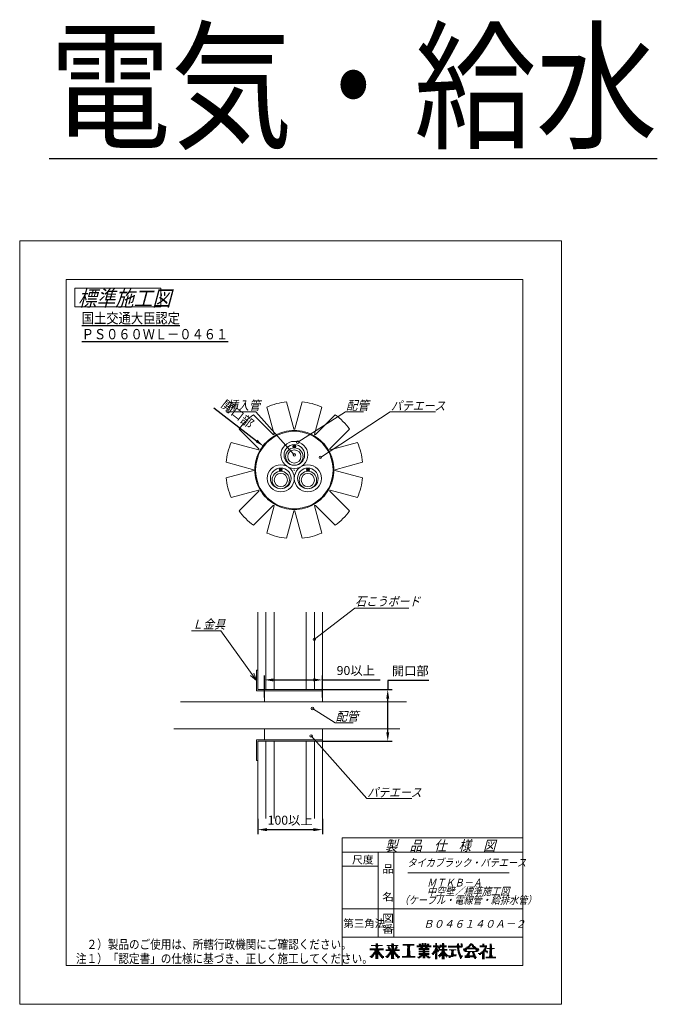
# Model space of a CAD drawing. Units: millimetres. Extents: x 310 to 1488, y -472 to -89.
# Drawn here: x 620 to 868, y -472 to -89 of the extents above; entities that cross this region are included whole.
import ezdxf

# ---------------------------------------------------------------- set-up
doc = ezdxf.new("R2010")
doc.units = ezdxf.units.MM
doc.layers.add('1', color=7, linetype='Continuous')
doc.styles.add('ＭＳ ゴシック', font='ＭＳ ゴシック.shx')
doc.dimstyles.get("Standard").update_dxf_attribs({"dimtxt": 0.18, "dimasz": 0.18, "dimexe": 0.18, "dimexo": 0.0625, "dimgap": 0.09, "dimtad": 0, "dimtih": 1, "dimtoh": 1, "dimdec": 4, "dimzin": 0, "dimdsep": 46, "dimtxsty": 'Standard', "dimcen": 0.09, "dimadec": 0, "dimazin": 0, "dimtfac": 1, "dimtdec": 4, "dimtofl": 0, "dimtmove": 0, "dimatfit": 3, "dimfxl": 1, "dimtolj": 1, "dimtzin": 0, "dimarcsym": 0})

# ---------------------------------------------------------------- blocks, each defined once
blk = doc.blocks.new('*D2')
at = {"layer": '1', "color": 0, "lineweight": -2}
blk.add_line((695.16, -240.01), (711.78, -252.84), dxfattribs=at)
at = {"layer": '1', "color": 0}
for p, q in [((726.37, -264.18), (726.55, -264.18)), ((726.46, -264.27), (726.46, -264.09))]:
    blk.add_line(p, q, dxfattribs=at)
blk.add_solid([(711.42, -253.3), (712.13, -252.38), (714.55, -254.98)], dxfattribs=at)
at = {"layer": 'Defpoints', "color": 0}
for p in [(714.55, -254.98), (738.38, -273.38)]:
    blk.add_point(p, dxfattribs=at)
at = {"layer": '1', "color": 0, "insert": (704.4, -242.36), "char_height": 3.5, "attachment_point": 5, "rotation": 322.3299, "style": 'ＭＳ ゴシック'}
blk.add_mtext('\\A1;開口部', dxfattribs=at)
blk = doc.blocks.new('*D3')
at = {"layer": '1', "color": 0, "lineweight": -2}
for p, q in [((714.81, -352.72), (714.81, -344.07)), ((737.39, -352.72), (737.39, -344.07)), ((718.31, -345.82), (733.89, -345.82)), ((737.39, -345.82), (759.8, -345.82))]:
    blk.add_line(p, q, dxfattribs=at)
at = {"layer": '1', "color": 0}
for points in [[(718.31, -345.24), (718.31, -346.4), (714.81, -345.82)], [(733.89, -346.4), (733.89, -345.24), (737.39, -345.82)]]:
    blk.add_solid(points, dxfattribs=at)
at = {"layer": 'Defpoints', "color": 0}
for p in [(737.39, -345.82), (714.81, -352.78), (737.39, -352.78)]:
    blk.add_point(p, dxfattribs=at)
at = {"layer": '1', "color": 0, "insert": (750.34, -342.16), "char_height": 3.5, "attachment_point": 5, "style": 'ＭＳ ゴシック'}
blk.add_mtext('\\A1;90以上', dxfattribs=at)
blk = doc.blocks.new('*D6')
at = {"layer": '1', "color": 0, "lineweight": -2}
for p, q in [((712.3, -399.85), (712.3, -405.81)), ((737.39, -399.85), (737.39, -405.81)), ((715.8, -404.06), (733.89, -404.06))]:
    blk.add_line(p, q, dxfattribs=at)
at = {"layer": '1', "color": 0}
for points in [[(715.8, -403.47), (715.8, -404.64), (712.3, -404.06)], [(733.89, -404.64), (733.89, -403.47), (737.39, -404.06)]]:
    blk.add_solid(points, dxfattribs=at)
at = {"layer": 'Defpoints', "color": 0}
for p in [(712.3, -399.79), (737.39, -399.79), (737.39, -404.06)]:
    blk.add_point(p, dxfattribs=at)
at = {"layer": '1', "color": 0, "insert": (724.84, -400.4), "char_height": 3.5, "attachment_point": 5, "style": 'ＭＳ ゴシック'}
blk.add_mtext('\\A1;100以上', dxfattribs=at)
blk = doc.blocks.new('*D11')
at = {"layer": '1', "color": 0, "lineweight": -2}
for p, q in [((778.77, -346.11), (762.78, -346.11)), ((762.78, -346.11), (762.78, -349.61)), ((737.45, -349.61), (764.53, -349.61)), ((762.78, -366.18), (762.78, -353.11)), ((737.45, -369.68), (764.53, -369.68))]:
    blk.add_line(p, q, dxfattribs=at)
at = {"layer": '1', "color": 0}
for points in [[(763.36, -353.11), (762.2, -353.11), (762.78, -349.61)], [(762.2, -366.18), (763.36, -366.18), (762.78, -369.68)]]:
    blk.add_solid(points, dxfattribs=at)
at = {"layer": 'Defpoints', "color": 0}
for p in [(737.39, -349.61), (762.78, -349.61), (737.39, -369.68)]:
    blk.add_point(p, dxfattribs=at)
at = {"layer": '1', "color": 0, "insert": (771.53, -342.32), "char_height": 3.5, "attachment_point": 5, "style": 'ＭＳ ゴシック'}
blk.add_mtext('\\A1;開口部', dxfattribs=at)

msp = doc.modelspace()

# ---------------------------------------------------------------- linework, layer by layer
at = {"layer": '1', "color": 7, "linetype": 'Continuous', "lineweight": 9}
for p, q in [((619.694, -472.004), (619.694, -175)), ((619.694, -175), (830.306, -175)), ((830.306, -175), (830.306, -472.004)), ((637.755, -190.051), (815.255, -190.051)), ((637.755, -456.953), (637.755, -190.051)), ((815.255, -190.051), (815.255, -456.953)), ((641.087, -193.398), (641.087, -200.758)), ((674.538, -193.398), (641.087, -193.398)), ((674.538, -200.758), (674.538, -193.398)), ((641.087, -200.758), (674.538, -200.758)), ((718.595, -250.185), (715.778, -239.672)), ((718.6, -250.194), (715.78, -239.671)), ((723.459, -237.614), (726.278, -248.137)), ((723.461, -237.614), (726.278, -248.126)), ((726.645, -248.126), (729.461, -237.614)), ((726.645, -248.137), (729.464, -237.614)), ((737.142, -239.671), (734.323, -250.194)), ((737.145, -239.672), (734.328, -250.185)), ((711.46, -241.597), (699.968, -241.597)), ((710.58, -242.674), (718.283, -250.377)), ((710.582, -242.672), (718.278, -250.368)), ((726.461, -258.281), (711.46, -241.597)), ((727.815, -253.336), (746.343, -241.597)), ((734.64, -250.377), (742.343, -242.674)), ((734.645, -250.368), (742.341, -242.672)), ((736.576, -259.258), (763.785, -241.597)), ((746.343, -241.597), (753.38, -241.597)), ((763.785, -241.597), (781.377, -241.597)), ((712.653, -255.993), (704.957, -248.297)), ((712.662, -255.998), (704.959, -248.295)), ((726.278, -248.137), (726.278, -248.126)), ((726.645, -248.126), (726.645, -248.137)), ((747.964, -248.295), (740.261, -255.998)), ((747.966, -248.297), (740.27, -255.993)), ((718.283, -250.377), (718.278, -250.368)), ((718.595, -250.185), (718.6, -250.194)), ((734.323, -250.194), (734.328, -250.185)), ((734.645, -250.368), (734.64, -250.377)), ((701.956, -253.496), (712.479, -256.315)), ((701.957, -253.493), (712.47, -256.31)), ((712.479, -256.315), (712.47, -256.31)), ((712.653, -255.993), (712.662, -255.998)), ((726.207, -255.136), (726.314, -255.03)), ((726.399, -255.547), (726.461, -255.485)), ((726.461, -255.485), (726.557, -255.389)), ((726.883, -255.063), (727.041, -254.905)), ((740.261, -255.998), (740.27, -255.993)), ((740.444, -256.315), (750.967, -253.496)), ((740.453, -256.31), (740.444, -256.315)), ((740.453, -256.31), (750.966, -253.493)), ((711.105, -264.177), (699.899, -261.174)), ((711.095, -264.177), (699.899, -261.177)), ((711.095, -264.177), (699.899, -267.177)), ((711.105, -264.177), (699.899, -267.179)), ((711.105, -264.177), (711.095, -264.177)), ((711.105, -264.177), (711.095, -264.177)), ((711.408, -264.177), (711.105, -264.177)), ((711.408, -264.177), (711.105, -264.177)), ((720.939, -264.262), (721.045, -264.156)), ((721.615, -264.189), (721.772, -264.031)), ((731.476, -264.262), (731.583, -264.156)), ((732.152, -264.189), (732.31, -264.031)), ((741.818, -264.177), (741.515, -264.177)), ((741.818, -264.177), (741.515, -264.177)), ((753.024, -261.174), (741.818, -264.177)), ((741.818, -264.177), (741.828, -264.177)), ((741.818, -264.177), (741.828, -264.177)), ((753.024, -267.179), (741.818, -264.177)), ((753.024, -261.177), (741.828, -264.177)), ((753.024, -267.177), (741.828, -264.177)), ((721.131, -264.673), (721.193, -264.61)), ((721.193, -264.61), (721.289, -264.515)), ((731.668, -264.673), (731.73, -264.61)), ((731.73, -264.61), (731.826, -264.515)), ((701.956, -274.857), (712.479, -272.038)), ((701.957, -274.86), (712.47, -272.043)), ((712.653, -272.36), (704.957, -280.056)), ((712.662, -272.355), (704.959, -280.058)), ((712.479, -272.038), (712.47, -272.043)), ((712.653, -272.36), (712.662, -272.355)), ((747.964, -280.058), (740.261, -272.355)), ((740.261, -272.355), (740.27, -272.36)), ((747.966, -280.056), (740.27, -272.36)), ((740.444, -272.038), (750.967, -274.857)), ((740.453, -272.043), (740.444, -272.038)), ((740.453, -272.043), (750.966, -274.86)), ((710.58, -285.679), (718.283, -277.976)), ((710.582, -285.681), (718.278, -277.985)), ((718.595, -278.168), (715.778, -288.681)), ((718.6, -278.159), (715.78, -288.682)), ((718.283, -277.976), (718.278, -277.985)), ((718.595, -278.168), (718.6, -278.159)), ((734.323, -278.159), (734.328, -278.168)), ((737.142, -288.682), (734.323, -278.159)), ((737.145, -288.681), (734.328, -278.168)), ((734.64, -277.976), (742.343, -285.679)), ((734.645, -277.985), (734.64, -277.976)), ((734.645, -277.985), (742.341, -285.681)), ((723.459, -290.739), (726.278, -280.217)), ((723.461, -290.739), (726.278, -280.227)), ((726.278, -280.217), (726.278, -280.227)), ((726.645, -280.217), (729.464, -290.739)), ((726.645, -280.227), (726.645, -280.217)), ((726.645, -280.227), (729.461, -290.739)), ((712.298, -349.609), (712.298, -319.503)), ((715.434, -319.503), (715.434, -349.609)), ((718.57, -319.503), (718.57, -349.609)), ((731.115, -319.503), (731.115, -349.609)), ((734.251, -330.026), (749.931, -317.905)), ((734.251, -319.503), (734.251, -349.609)), ((737.387, -319.503), (737.387, -354.376)), ((749.931, -317.905), (771.041, -317.905)), ((697.932, -326.721), (686.441, -326.721)), ((711.797, -346.064), (697.932, -326.721)), ((709.469, -344.154), (711.797, -346.064)), ((711.797, -346.064), (710.736, -343.246)), ((711.797, -342.083), (711.797, -350.111)), ((712.298, -342.083), (711.797, -342.083)), ((711.797, -350.111), (737.387, -350.111)), ((712.298, -349.609), (737.387, -349.609)), ((714.807, -354.376), (714.807, -350.111)), ((682.255, -354.376), (770.065, -354.376)), ((733.527, -356.927), (742.288, -362.525)), ((742.288, -362.525), (749.324, -362.525)), ((679.62, -364.914), (767.431, -364.914)), ((714.807, -369.179), (714.807, -364.914)), ((733.03, -367.623), (754.6, -391.965)), ((737.387, -364.914), (737.387, -399.787)), ((711.797, -369.179), (737.387, -369.179)), ((711.797, -377.207), (711.797, -369.179)), ((712.298, -369.68), (737.387, -369.68)), ((712.298, -399.787), (712.298, -369.68)), ((712.298, -369.68), (737.387, -369.68)), ((715.434, -369.68), (715.434, -399.787)), ((718.57, -369.68), (718.57, -399.787)), ((731.115, -369.68), (731.115, -399.787)), ((734.251, -369.68), (734.251, -399.787)), ((712.298, -377.207), (711.797, -377.207)), ((754.6, -391.965), (772.192, -391.965)), ((745.018, -407.285), (815.255, -407.285)), ((745.018, -407.285), (745.018, -456.953)), ((815.255, -412.804), (745.018, -412.804)), ((759.065, -412.804), (759.065, -445.916)), ((765.085, -445.916), (765.085, -412.804)), ((759.065, -418.322), (745.018, -418.322)), ((770.604, -420.824), (810.037, -420.824)), ((745.018, -434.878), (815.255, -434.878)), ((815.255, -445.916), (745.018, -445.916)), ((755.876, -450.458), (761.178, -450.458)), ((755.876, -450.792), (761.178, -450.792)), ((756.305, -449.12), (760.749, -449.12)), ((757.381, -451.795), (759.674, -451.795)), ((757.602, -451.461), (759.452, -451.461)), ((757.66, -451.127), (759.394, -451.127)), ((757.997, -449.454), (759.057, -449.454)), ((758.084, -448.785), (758.971, -448.785)), ((758.086, -450.123), (758.968, -450.123)), ((758.097, -449.789), (758.958, -449.789)), ((758.137, -448.451), (758.918, -448.451)), ((762.001, -450.792), (767.302, -450.792)), ((762.001, -451.127), (767.302, -451.127)), ((762.43, -449.12), (766.874, -449.12)), ((762.796, -449.789), (763.499, -449.789)), ((762.892, -450.123), (763.723, -450.123)), ((763.033, -449.454), (763.356, -449.454)), ((763.059, -450.458), (763.947, -450.458)), ((763.505, -451.795), (765.798, -451.795)), ((763.601, -451.461), (765.702, -451.461)), ((764.122, -449.454), (765.182, -449.454)), ((764.201, -450.458), (765.102, -450.458)), ((764.208, -448.785), (765.095, -448.785)), ((764.211, -450.123), (765.092, -450.123)), ((764.221, -449.789), (765.082, -449.789)), ((764.261, -448.451), (765.042, -448.451)), ((765.357, -450.458), (766.244, -450.458)), ((765.581, -450.123), (766.411, -450.123)), ((765.805, -449.789), (766.507, -449.789)), ((765.947, -449.454), (766.271, -449.454)), ((768.671, -448.713), (773.115, -448.713)), ((768.671, -449.048), (773.115, -449.048)), ((770.282, -449.382), (771.504, -449.382)), ((770.319, -451.724), (771.467, -451.724)), ((770.337, -451.389), (771.449, -451.389)), ((770.355, -451.055), (771.431, -451.055)), ((770.373, -450.72), (771.413, -450.72)), ((770.391, -450.386), (771.395, -450.386)), ((770.409, -450.051), (771.377, -450.051)), ((770.427, -449.717), (771.359, -449.717)), ((774.083, -449.293), (779.63, -449.293)), ((774.083, -449.628), (779.63, -449.628)), ((774.819, -450.631), (778.895, -450.631)), ((774.819, -451.3), (778.895, -451.3)), ((774.819, -451.634), (778.895, -451.634)), ((774.828, -450.297), (778.885, -450.297)), ((774.84, -448.624), (775.593, -448.624)), ((775.005, -448.959), (778.708, -448.959)), ((775.507, -449.962), (776.444, -449.962)), ((776.031, -448.624), (776.702, -448.624)), ((776.042, -448.29), (776.691, -448.29)), ((776.457, -450.966), (777.256, -450.966)), ((777.012, -448.624), (777.682, -448.624)), ((777.022, -448.29), (777.671, -448.29)), ((777.27, -449.962), (778.206, -449.962)), ((778.121, -448.624), (778.874, -448.624)), ((780.446, -449.293), (782.561, -449.293)), ((780.446, -449.628), (785.563, -449.628)), ((780.497, -451.634), (781.956, -451.634)), ((780.715, -451.3), (782.689, -451.3)), ((780.901, -450.966), (785.87, -450.966)), ((781.058, -450.631), (782.315, -450.631)), ((781.189, -450.297), (782.114, -450.297)), ((781.294, -449.962), (781.972, -449.962)), ((781.35, -448.959), (781.902, -448.959)), ((781.357, -448.624), (781.895, -448.624)), ((781.364, -448.29), (781.889, -448.29)), ((782.269, -451.634), (782.422, -451.634)), ((782.306, -449.962), (783.28, -449.962)), ((782.463, -450.297), (783.084, -450.297)), ((782.651, -450.631), (785.87, -450.631)), ((782.851, -449.293), (785.563, -449.293)), ((783.027, -448.959), (783.625, -448.959)), ((783.624, -451.634), (785.019, -451.634)), ((783.805, -451.3), (784.838, -451.3)), ((783.937, -450.297), (784.706, -450.297)), ((783.947, -449.962), (784.696, -449.962)), ((783.977, -448.959), (784.666, -448.959)), ((783.987, -448.624), (784.656, -448.624)), ((783.997, -448.29), (784.646, -448.29)), ((786.278, -449.442), (791.922, -449.442)), ((786.294, -449.777), (791.685, -449.777)), ((786.645, -450.78), (789.374, -450.78)), ((787.455, -451.114), (788.442, -451.114)), ((787.517, -451.783), (788.379, -451.783)), ((787.541, -451.449), (788.356, -451.449)), ((789.666, -449.108), (790.578, -449.108)), ((789.81, -450.111), (790.485, -450.111)), ((789.814, -448.773), (790.442, -448.773)), ((789.837, -450.445), (790.524, -450.445)), ((789.843, -448.439), (790.459, -448.439)), ((789.877, -450.78), (790.575, -450.78)), ((789.927, -451.114), (790.638, -451.114)), ((789.99, -451.449), (790.713, -451.449)), ((790.065, -451.783), (790.801, -451.783)), ((791.196, -448.439), (791.739, -448.439)), ((791.256, -448.773), (791.8, -448.773)), ((791.261, -449.108), (791.861, -449.108)), ((792.14, -450.81), (793.563, -450.81)), ((792.259, -450.476), (798.214, -450.476)), ((792.349, -451.145), (793.386, -451.145)), ((792.751, -451.479), (797.722, -451.479)), ((792.934, -450.141), (797.539, -450.141)), ((793.454, -449.807), (794.625, -449.807)), ((793.88, -449.472), (794.872, -449.472)), ((794.005, -451.814), (794.813, -451.814)), ((794.24, -449.138), (795.111, -449.138)), ((794.548, -448.803), (795.925, -448.803)), ((794.815, -448.469), (795.659, -448.469)), ((795.362, -449.138), (796.234, -449.138)), ((795.602, -449.472), (796.593, -449.472)), ((795.656, -451.814), (796.441, -451.814)), ((795.848, -449.807), (797.019, -449.807)), ((796.91, -450.81), (798.334, -450.81)), ((797.087, -451.145), (798.124, -451.145)), ((798.524, -449.276), (801.362, -449.276)), ((798.524, -449.611), (801.29, -449.611)), ((799.196, -451.618), (800.377, -451.618)), ((799.596, -451.283), (801.551, -451.283)), ((799.605, -448.942), (800.293, -448.942)), ((799.615, -448.607), (800.283, -448.607)), ((799.914, -450.949), (801.074, -450.949)), ((800.172, -450.614), (800.914, -450.614)), ((800.384, -450.28), (801.068, -450.28)), ((800.539, -449.945), (801.192, -449.945)), ((800.805, -451.618), (801.701, -451.618)), ((801.342, -450.28), (804.315, -450.28)), ((802.303, -450.614), (803.354, -450.614)), ((802.383, -451.618), (803.274, -451.618)), ((802.396, -451.283), (803.262, -451.283)), ((802.405, -449.945), (803.252, -449.945)), ((802.408, -450.949), (803.249, -450.949)), ((802.456, -449.611), (803.201, -449.611)), ((802.468, -449.276), (803.189, -449.276)), ((802.48, -448.942), (803.177, -448.942)), ((802.492, -448.607), (803.165, -448.607)), ((755.755, -453.468), (757.086, -453.468)), ((756.162, -453.802), (756.801, -453.802)), ((756.171, -453.133), (757.338, -453.133)), ((756.532, -452.799), (757.562, -452.799)), ((756.85, -452.464), (760.205, -452.464)), ((757.131, -452.13), (759.924, -452.13)), ((757.966, -454.137), (759.088, -454.137)), ((757.976, -453.802), (759.078, -453.802)), ((757.986, -453.468), (759.068, -453.468)), ((757.996, -453.133), (759.058, -453.133)), ((758.006, -452.799), (759.048, -452.799)), ((759.493, -452.799), (760.522, -452.799)), ((759.717, -453.133), (760.884, -453.133)), ((759.969, -453.468), (761.3, -453.468)), ((760.253, -453.802), (761.214, -453.802)), ((760.575, -454.137), (760.679, -454.137)), ((761.879, -453.468), (763.21, -453.468)), ((762.287, -453.802), (762.926, -453.802)), ((762.295, -453.133), (763.462, -453.133)), ((762.657, -452.799), (763.686, -452.799)), ((762.974, -452.464), (766.329, -452.464)), ((763.255, -452.13), (766.048, -452.13)), ((764.09, -454.137), (765.213, -454.137)), ((764.101, -453.802), (765.203, -453.802)), ((764.111, -453.468), (765.193, -453.468)), ((764.121, -453.133), (765.183, -453.133)), ((764.131, -452.799), (765.173, -452.799)), ((765.617, -452.799), (766.647, -452.799)), ((765.841, -453.133), (767.008, -453.133)), ((766.093, -453.468), (767.424, -453.468)), ((766.378, -453.802), (767.338, -453.802)), ((766.7, -454.137), (766.803, -454.137)), ((768.365, -453.396), (773.421, -453.396)), ((768.365, -453.73), (773.421, -453.73)), ((770.185, -453.061), (771.601, -453.061)), ((770.265, -452.727), (771.521, -452.727)), ((770.283, -452.392), (771.503, -452.392)), ((770.301, -452.058), (771.485, -452.058)), ((774.304, -453.641), (775.748, -453.641)), ((774.545, -453.976), (775.298, -453.976)), ((774.819, -452.303), (778.895, -452.303)), ((774.819, -452.638), (778.895, -452.638)), ((775.003, -453.307), (776.135, -453.307)), ((775.565, -452.972), (778.148, -452.972)), ((776.417, -453.976), (777.297, -453.976)), ((776.421, -453.641), (777.292, -453.641)), ((776.426, -453.307), (777.288, -453.307)), ((776.444, -451.969), (777.27, -451.969)), ((777.578, -453.307), (778.711, -453.307)), ((777.965, -453.641), (779.41, -453.641)), ((778.415, -453.976), (779.168, -453.976)), ((779.943, -452.303), (780.987, -452.303)), ((780.234, -452.638), (780.702, -452.638)), ((780.242, -451.969), (781.962, -451.969)), ((781.25, -453.976), (782.002, -453.976)), ((781.256, -453.641), (781.996, -453.641)), ((781.26, -454.31), (781.992, -454.31)), ((781.263, -453.307), (781.989, -453.307)), ((781.27, -452.972), (781.982, -452.972)), ((781.277, -452.638), (781.976, -452.638)), ((781.283, -452.303), (781.969, -452.303)), ((782.372, -452.972), (786.272, -452.972)), ((782.602, -453.307), (783.47, -453.307)), ((782.796, -452.638), (785.848, -452.638)), ((782.936, -453.641), (783.045, -453.641)), ((783.131, -452.303), (785.513, -452.303)), ((783.403, -451.969), (785.241, -451.969)), ((783.827, -453.976), (784.817, -453.976)), ((783.834, -454.31), (784.81, -454.31)), ((783.837, -453.641), (784.807, -453.641)), ((783.847, -453.307), (784.797, -453.307)), ((785.173, -453.307), (786.042, -453.307)), ((785.599, -453.641), (785.707, -453.641)), ((786.407, -453.121), (789.34, -453.121)), ((786.449, -453.456), (788.253, -453.456)), ((786.491, -453.79), (787.166, -453.79)), ((787.437, -452.787), (789.561, -452.787)), ((787.471, -452.452), (788.426, -452.452)), ((787.494, -452.118), (788.402, -452.118)), ((790.152, -452.118), (790.901, -452.118)), ((790.252, -452.452), (791.014, -452.452)), ((790.365, -452.787), (791.141, -452.787)), ((790.491, -453.121), (791.842, -453.121)), ((790.632, -453.456), (791.872, -453.456)), ((790.788, -453.79), (791.597, -453.79)), ((790.96, -454.125), (791.295, -454.125)), ((792.708, -453.151), (796.932, -453.151)), ((792.708, -453.486), (797.1, -453.486)), ((792.708, -453.82), (794.741, -453.82)), ((793.443, -452.817), (794.512, -452.817)), ((793.643, -452.483), (794.612, -452.483)), ((793.844, -452.148), (794.712, -452.148)), ((795.733, -452.148), (796.528, -452.148)), ((795.821, -452.483), (796.646, -452.483)), ((795.923, -452.817), (796.781, -452.817)), ((796.31, -453.82), (797.288, -453.82)), ((796.468, -454.155), (797.059, -454.155)), ((797.869, -452.287), (800.393, -452.287)), ((798.309, -452.621), (799.016, -452.621)), ((798.668, -451.952), (800.383, -451.952)), ((799.444, -454.293), (800.454, -454.293)), ((799.455, -453.959), (800.444, -453.959)), ((799.465, -453.624), (800.434, -453.624)), ((799.475, -453.29), (800.424, -453.29)), ((799.485, -452.955), (800.414, -452.955)), ((799.494, -452.621), (800.403, -452.621)), ((800.852, -453.624), (804.805, -453.624)), ((800.852, -453.959), (804.805, -453.959)), ((801.32, -451.952), (801.571, -451.952)), ((802.153, -453.29), (803.504, -453.29)), ((802.335, -452.955), (803.322, -452.955)), ((802.347, -452.621), (803.31, -452.621)), ((802.359, -452.287), (803.298, -452.287)), ((802.371, -451.952), (803.286, -451.952)), ((815.255, -456.953), (637.755, -456.953)), ((830.306, -472.004), (619.694, -472.004))]:
    msp.add_line(p, q, dxfattribs=at)
for points in [[(726.278, -248.126, 0.0504479), (726.292, -248.162, 0.0805971), (726.327, -248.211, 0.080626), (726.377, -248.247, 0.116493), (726.461, -248.267, 0.116493), (726.546, -248.247, 0.080626), (726.595, -248.211, 0.0805971), (726.631, -248.162, 0.1163747), (726.645, -248.126)], [(726.278, -248.137, 0.0504479), (726.292, -248.172, 0.0805971), (726.327, -248.222, 0.080626), (726.377, -248.257, 0.116493), (726.461, -248.277, 0.116493), (726.546, -248.257, 0.080626), (726.595, -248.222, 0.0805971), (726.631, -248.172, 0.1163747), (726.645, -248.137)], [(718.278, -250.368, 0.0504479), (718.307, -250.392, 0.0805971), (718.363, -250.417, 0.080626), (718.423, -250.423, 0.116493), (718.507, -250.398, 0.116493), (718.57, -250.339, 0.080626), (718.595, -250.283, 0.0805971), (718.601, -250.223, 0.1163747), (718.595, -250.185)], [(718.283, -250.377, 0.0504479), (718.312, -250.401, 0.0805971), (718.368, -250.426, 0.080626), (718.428, -250.432, 0.116493), (718.512, -250.407, 0.116493), (718.575, -250.348, 0.080626), (718.6, -250.292, 0.0805971), (718.606, -250.232, 0.1163747), (718.6, -250.194)], [(734.323, -250.194, 0.0504479), (734.317, -250.232, 0.0805971), (734.323, -250.292, 0.080626), (734.348, -250.348, 0.116493), (734.411, -250.407, 0.116493), (734.495, -250.432, 0.080626), (734.555, -250.426, 0.0805971), (734.61, -250.401, 0.1163747), (734.64, -250.377)], [(734.328, -250.185, 0.0504479), (734.322, -250.223, 0.0805971), (734.328, -250.283, 0.080626), (734.353, -250.339, 0.116493), (734.416, -250.398, 0.116493), (734.5, -250.423, 0.080626), (734.56, -250.417, 0.0805971), (734.616, -250.392, 0.1163747), (734.645, -250.368)], [(712.47, -256.31, 0.0504479), (712.508, -256.316, 0.0805971), (712.568, -256.31, 0.080626), (712.624, -256.285, 0.116493), (712.683, -256.222, 0.116493), (712.708, -256.138, 0.080626), (712.702, -256.078, 0.0805971), (712.677, -256.022, 0.1163747), (712.653, -255.993)], [(712.479, -256.315, 0.0504479), (712.517, -256.321, 0.0805971), (712.577, -256.315, 0.080626), (712.632, -256.29, 0.116493), (712.692, -256.227, 0.116493), (712.717, -256.143, 0.080626), (712.711, -256.083, 0.0805971), (712.686, -256.028, 0.1163747), (712.662, -255.998)], [(740.261, -255.998, 0.0504479), (740.237, -256.028, 0.0805971), (740.212, -256.083, 0.080626), (740.206, -256.143, 0.116493), (740.231, -256.227, 0.116493), (740.29, -256.29, 0.080626), (740.346, -256.315, 0.0805971), (740.406, -256.321, 0.1163747), (740.444, -256.315)], [(740.27, -255.993, 0.0504479), (740.246, -256.022, 0.0805971), (740.221, -256.078, 0.080626), (740.215, -256.138, 0.116493), (740.24, -256.222, 0.116493), (740.299, -256.285, 0.080626), (740.355, -256.31, 0.0805971), (740.415, -256.316, 0.1163747), (740.453, -256.31)], [(712.653, -272.36, 0.0504479), (712.677, -272.331, 0.0805971), (712.702, -272.275, 0.080626), (712.708, -272.215, 0.116493), (712.683, -272.131, 0.116493), (712.624, -272.068, 0.080626), (712.568, -272.043, 0.0805971), (712.508, -272.037, 0.1163747), (712.47, -272.043)], [(712.662, -272.355, 0.0504479), (712.686, -272.326, 0.0805971), (712.711, -272.27, 0.080626), (712.717, -272.21, 0.116493), (712.692, -272.126, 0.116493), (712.632, -272.063, 0.080626), (712.577, -272.038, 0.0805971), (712.517, -272.032, 0.1163747), (712.479, -272.038)], [(740.444, -272.038, 0.0504479), (740.406, -272.032, 0.0805971), (740.346, -272.038, 0.080626), (740.29, -272.063, 0.116493), (740.231, -272.126, 0.116493), (740.206, -272.21, 0.080626), (740.212, -272.27, 0.0805971), (740.237, -272.326, 0.1163747), (740.261, -272.355)], [(740.453, -272.043, 0.0504479), (740.415, -272.037, 0.0805971), (740.355, -272.043, 0.080626), (740.299, -272.068, 0.116493), (740.24, -272.131, 0.116493), (740.215, -272.215, 0.080626), (740.221, -272.275, 0.0805971), (740.246, -272.331, 0.1163747), (740.27, -272.36)], [(718.595, -278.168, 0.0504479), (718.601, -278.13, 0.0805971), (718.595, -278.07, 0.080626), (718.57, -278.014, 0.116493), (718.507, -277.955, 0.116493), (718.423, -277.93, 0.080626), (718.363, -277.936, 0.0805971), (718.307, -277.961, 0.1163747), (718.278, -277.985)], [(718.6, -278.159, 0.0504479), (718.606, -278.121, 0.0805971), (718.6, -278.061, 0.080626), (718.575, -278.006, 0.116493), (718.512, -277.946, 0.116493), (718.428, -277.921, 0.080626), (718.368, -277.927, 0.0805971), (718.312, -277.952, 0.1163747), (718.283, -277.976)], [(734.64, -277.976, 0.0504479), (734.61, -277.952, 0.0805971), (734.555, -277.927, 0.080626), (734.495, -277.921, 0.116493), (734.411, -277.946, 0.116493), (734.348, -278.006, 0.080626), (734.323, -278.061, 0.0805971), (734.317, -278.121, 0.1163747), (734.323, -278.159)], [(734.645, -277.985, 0.0504479), (734.616, -277.961, 0.0805971), (734.56, -277.936, 0.080626), (734.5, -277.93, 0.116493), (734.416, -277.955, 0.116493), (734.353, -278.014, 0.080626), (734.328, -278.07, 0.0805971), (734.322, -278.13, 0.1163747), (734.328, -278.168)], [(726.645, -280.217, 0.0504479), (726.631, -280.181, 0.0805971), (726.595, -280.132, 0.080626), (726.546, -280.096, 0.116493), (726.461, -280.076, 0.116493), (726.377, -280.096, 0.080626), (726.327, -280.132, 0.0805971), (726.292, -280.181, 0.1163747), (726.278, -280.217)], [(726.645, -280.227, 0.0504479), (726.631, -280.191, 0.0805971), (726.595, -280.142, 0.080626), (726.546, -280.106, 0.116493), (726.461, -280.086, 0.116493), (726.377, -280.106, 0.080626), (726.327, -280.142, 0.0805971), (726.292, -280.191, 0.1163747), (726.278, -280.227)]]:
    msp.add_lwpolyline(points, format="xyb", dxfattribs=at)
for centre, radius in [((726.461, -264.177), 15.053), ((726.461, -258.31), 5.269), ((726.461, -258.31), 4.014), ((726.461, -258.937), 3.387), ((726.461, -258.937), 2.572), ((726.461, -254.967), 0.583), ((726.461, -254.967), 0.432), ((726.261, -255.083), 0.201), ((726.261, -255.083), 0.0753), ((726.461, -254.736), 0.201), ((726.461, -254.736), 0.0753), ((726.662, -255.083), 0.201), ((726.662, -255.083), 0.0753), ((727.815, -253.336), 0.502), ((726.461, -258.281), 0.502), ((736.576, -259.258), 0.502), ((721.193, -267.436), 5.269), ((721.193, -267.436), 4.014), ((721.193, -264.093), 0.583), ((721.193, -264.093), 0.432), ((720.992, -264.209), 0.201), ((720.992, -264.209), 0.0753), ((721.193, -263.861), 0.201), ((721.193, -263.891), 0.0753), ((721.393, -264.209), 0.201), ((721.393, -264.209), 0.0753), ((731.73, -267.436), 5.269), ((731.73, -267.436), 4.014), ((731.73, -264.093), 0.583), ((731.73, -264.093), 0.432), ((731.529, -264.209), 0.201), ((731.529, -264.209), 0.0753), ((731.73, -263.861), 0.201), ((731.73, -263.891), 0.0753), ((731.931, -264.209), 0.201), ((731.931, -264.209), 0.0753), ((721.193, -268.063), 3.387), ((721.193, -268.063), 2.572), ((731.73, -268.063), 3.387), ((731.73, -268.063), 2.572), ((734.251, -330.026), 0.502), ((733.527, -356.927), 0.502), ((733.03, -367.623), 0.502)]:
    msp.add_circle(centre, radius, dxfattribs=at)
for radius, start, end in [(26.732, 113.55063, 113.55637), (26.732, 96.44937, 113.55063), (26.732, 96.44363, 96.44937), (26.732, 83.55063, 83.55637), (26.732, 66.44937, 83.55063), (26.732, 66.44363, 66.44937), (26.732, 126.44937, 143.55063), (26.732, 126.44363, 126.44937), (26.732, 53.55063, 53.55637), (26.732, 36.44937, 53.55063), (26.732, 143.55063, 143.55637), (15.357, 90, 120), (15.357, 60, 90), (26.732, 36.44363, 36.44937), (15.053, 0, 180), (15.357, 120, 150), (15.357, 30, 60), (26.732, 156.44937, 173.55063), (26.732, 156.44363, 156.44937), (15.357, 150, 180), (15.357, 0, 30), (26.732, 23.55063, 23.55637), (26.732, 6.44937, 23.55063), (26.732, 173.55063, 173.55637), (15.357, 180, 210), (15.053, 180, 0), (15.357, 330, 0), (26.732, 6.44363, 6.44937), (26.732, 186.44363, 186.44937), (26.732, 186.44937, 203.55063), (26.732, 336.44937, 353.55063), (26.732, 353.55063, 353.55637), (15.357, 210, 240), (15.357, 300, 330), (26.732, 203.55063, 203.55637), (26.732, 336.44363, 336.44937), (15.357, 240, 270), (15.357, 270, 300), (26.732, 216.44363, 216.44937), (26.732, 216.44937, 233.55063), (26.732, 306.44937, 323.55063), (26.732, 323.55063, 323.55637), (26.732, 233.55063, 233.55637), (26.732, 306.44363, 306.44937), (26.732, 246.44363, 246.44937), (26.732, 246.44937, 263.55063), (26.732, 263.55063, 263.55637), (26.732, 276.44363, 276.44937), (26.732, 276.44937, 293.55063), (26.732, 293.55063, 293.55637)]:
    msp.add_arc((726.461, -264.177), radius, start, end, dxfattribs=at)

# ---------------------------------------------------------------- texts
at = {"layer": '1', "color": 7, "attachment_point": 1}
for s, insert, char_height in [('{\\fＭＳ ゴシック;\\W0.866277;\\L電気・給水\\l}', (631.209, -94.962), 40), ('{\\fＭＳ ゴシック;\\W0.881402;\\Q15;標準施工図}', (642.307, -194.396), 6.02129), ('{\\fＭＳ ゴシック;\\W0.871619;\\L国土交通大臣認定\\l}', (643.797, -203.116), 4.01419), ('{\\fＭＳ ゴシック;\\W0.866277;\\LＰＳ０６０ＷＬ－０４６１\\l}', (643.795, -209.32), 4.01419), ('{\\fＭＳ ゴシック;\\W0.899346;\\Q15;挿入管}', (700.19, -237.272), 3.51242), ('{\\fＭＳ ゴシック;\\W0.922832;\\Q15;配管}', (746.572, -237.272), 3.51242), ('{\\fＭＳ ゴシック;\\W0.881402;\\Q15;パテエース}', (764.003, -237.448), 3.51242), ('{\\fＭＳ ゴシック;\\W0.877027;\\Q15;石こうボード}', (750.148, -313.485), 3.51242), ('{\\fＭＳ ゴシック;\\W0.899346;\\Q15;Ｌ金具}', (686.663, -322.396), 3.51242), ('{\\fＭＳ ゴシック;\\W0.922832;\\Q15;配管}', (742.516, -358.201), 3.51242), ('{\\fＭＳ ゴシック;\\W0.881402;\\Q15;パテエース}', (754.818, -387.816), 3.51242), ('{\\fＭＳ ゴシック;\\W0.869831;\\Q14.999825;製\u3000品\u3000仕\u3000様\u3000図}', (761.766, -408.275), 4.01419), ('{\\fＭＳ ゴシック;\\W1.025368;尺度}', (748.903, -414.236), 3.01017), ('{\\fＭＳ ゴシック;\\W0.865461;\\Q14.999825;タイカブラック・パテエース}', (770.366, -415.384), 3.01064), ('{\\fＭＳ ゴシック;\\W1.112525;品}', (760.629, -417.837), 3.01017), ('{\\fＭＳ ゴシック;\\W0.867244;\\Q14.999825;\u3000\u3000\u3000ＭＴＫＢ－Ａ＿＿}', (767.352, -423.191), 3.01064), ('{\\fＭＳ ゴシック;\\W1.112525;名}', (760.629, -428.673), 3.01017), ('{\\fＭＳ ゴシック;\\W0.866277;\\Q14.999825;\u3000\u3000\u3000中空壁／標準施工図}', (767.352, -426.539), 3.01064), ('{\\fＭＳ ゴシック;\\W0.864159;\\Q14.999825;（ケーブル・電線管・給排水管）}', (767.351, -429.942), 3.01064), ('{\\fＭＳ ゴシック;\\W0.986718;第三角法}', (745.546, -439.029), 3.01017), ('{\\fＭＳ ゴシック;\\W1.112525;図}', (760.629, -437.033), 3.01017), ('{\\fＭＳ ゴシック;\\W0.968465;\\Q14.999825;Ｂ０４６１４０Ａ－２}', (776.577, -439.207), 3.01017), ('{\\fＭＳ ゴシック;\\W1.112525;番}', (760.629, -441.248), 3.01017), ('{\\fＭＳ ゴシック;\\W0.860598;\u3000２）製品のご使用は、所轄行政機関にご確認ください。}', (641.56, -446.923), 3.51242), ('{\\fＭＳ ゴシック;\\W0.860252;注１）「認定書」の仕様に基づき、正しく施工してください。}', (641.56, -452.463), 3.51242)]:
    msp.add_mtext(s, dxfattribs=dict(at, insert=insert, char_height=char_height))

# ---------------------------------------------------------------- dimensions: what is measured, and where the dimension line sits
at = {"layer": '1', "color": 2}
dim = msp.add_diameter_dim_2p(p1=(738.377, -273.376), p2=(714.546, -254.977), text='開口部', dimstyle='Standard', override={"dimtxt": 3.5, "dimasz": 3.5, "dimexe": 1.75, "dimgap": 1.5, "dimtad": 1, "dimjust": 0, "dimtih": 0, "dimtoh": 0, "dimdec": 2, "dimlfac": 1, "dimzin": 8, "dimtxsty": 'ＭＳ ゴシック', "dimsah": 1, "dimse1": 0, "dimse2": 0, "dimadec": 2, "dimazin": 2, "dimtfac": 0.5, "dimtzin": 8}, dxfattribs=at)
dim.commit()
dim.dimension.update_dxf_attribs({"geometry": '*D2', "text_midpoint": (704.399, -242.359)})
for base, p1, p2, text, picture, middle in [((737.387, -345.82), (714.807, -352.785), (737.387, -352.785), '90以上', '*D3', (750.342, -345.82)), ((737.387, -404.058), (712.298, -399.787), (737.387, -399.787), '100以上', '*D6', (724.843, -404.058))]:
    dim = msp.add_linear_dim(base=base, p1=p1, p2=p2, text=text, dimstyle='Standard', override={"dimtxt": 3.5, "dimasz": 3.5, "dimexe": 1.75, "dimgap": 1.5, "dimtad": 1, "dimjust": 0, "dimtih": 0, "dimtoh": 0, "dimdec": 2, "dimlfac": 1, "dimzin": 8, "dimtxsty": 'ＭＳ ゴシック', "dimsah": 1, "dimse1": 0, "dimse2": 0, "dimsd1": 0, "dimsd2": 0, "dimadec": 2, "dimazin": 2, "dimtfac": 0.5, "dimtzin": 8}, dxfattribs=at)
    dim.commit()
    dim.dimension.update_dxf_attribs({"geometry": picture, "text_midpoint": middle, "dimtype": 160})
dim = msp.add_linear_dim(base=(762.782, -349.609), p1=(737.387, -369.68), p2=(737.387, -349.609), angle=90, text='開口部', dimstyle='Standard', override={"dimtxt": 3.5, "dimasz": 3.5, "dimexe": 1.75, "dimgap": 1.5, "dimtad": 1, "dimjust": 0, "dimtih": 1, "dimtoh": 1, "dimdec": 2, "dimlfac": 1, "dimzin": 8, "dimtxsty": 'ＭＳ ゴシック', "dimsah": 1, "dimse1": 0, "dimse2": 0, "dimsd1": 0, "dimsd2": 0, "dimadec": 2, "dimazin": 2, "dimtfac": 0.5, "dimtzin": 8}, dxfattribs=at)
dim.commit()
dim.dimension.update_dxf_attribs({"geometry": '*D11', "text_midpoint": (771.525, -346.109), "dimtype": 160})

doc.saveas('drawing.dxf')
